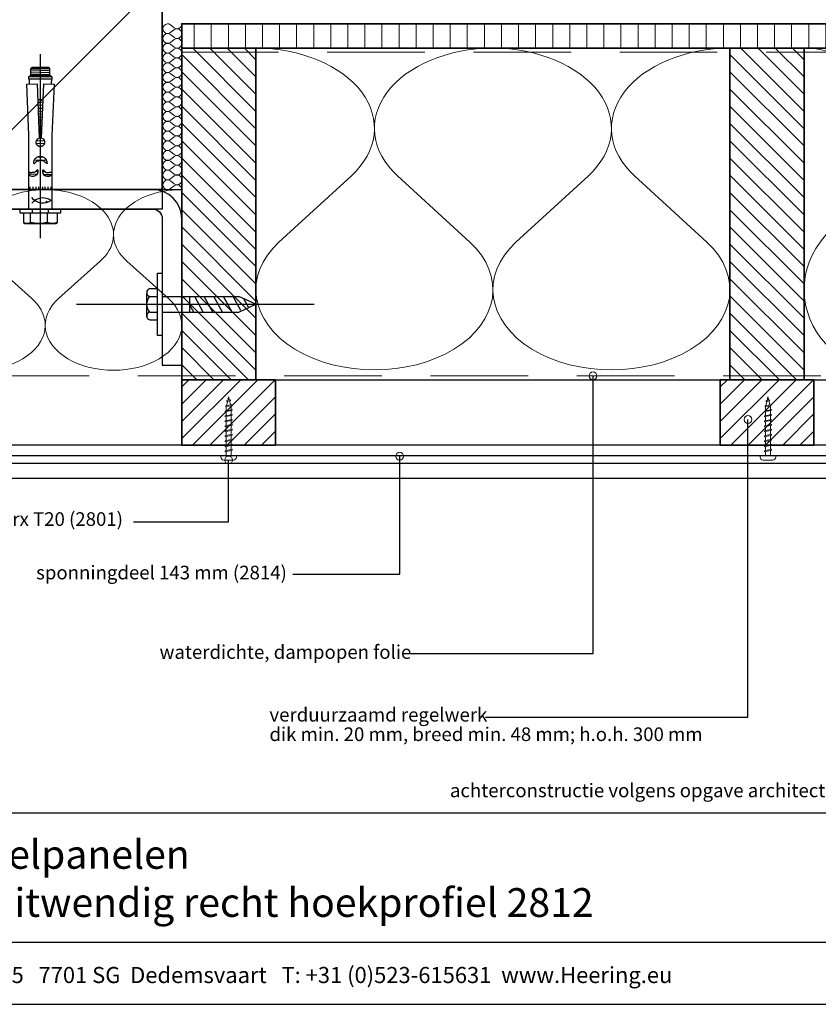
# Model space of a CAD drawing. Units: millimetres. Extents: x 19052 to 21308, y 3492 to 4327.
# Drawn here: x 20625 to 21035, y 3492 to 3997 of the extents above; entities that cross this region are included whole.
import ezdxf
from ezdxf.enums import TextEntityAlignment as Align

# ---------------------------------------------------------------- set-up
doc = ezdxf.new("R2010")
doc.units = ezdxf.units.MM
doc.header["$LTSCALE"] = 5
doc.header["$MEASUREMENT"] = 0
doc.linetypes.add('CENTER', pattern=[50.800000000000004, 31.75, -6.35, 6.35, -6.35])
doc.linetypes.add('DASHED', pattern=[0.75, 0.5, -0.25])
for name, color, linetype in [('A-MAATVOERING', 1, 'Continuous'), ('BALK', 7, 'Continuous'), ('STEUN', 7, 'Continuous')]:
    doc.layers.add(name, color=color, linetype=linetype)
for name, color, linetype, lineweight in [('Aanzichtlijnen', 7, 'Continuous', 25), ('Arcering overigen', 8, 'Continuous', 0), ('Attributes', 7, 'Continuous', 25), ('Doorsnede hout etc.', 7, 'Continuous', 35), ('Doorsnede wanden en vloeren', 7, 'Continuous', 35), ('Hulplijnen', 7, 'Continuous', 5), ('Tekst', 7, 'Continuous', 25)]:
    doc.layers.add(name, color=color, linetype=linetype, lineweight=lineweight)
doc.styles.add('Standaard', font='arial.ttf')

# ---------------------------------------------------------------- blocks, each defined once
blk = doc.blocks.new('A$C0F354E6E')
at = {"color": 252}
for p, q in [((13.69421365963353, 27.0731580075153), (3.305786340366467, 41.19597263937612)), ((20.30578634036647, 27.0731580075153), (30.69421365963353, 41.19597263937612))]:
    blk.add_line(p, q, dxfattribs=at)
for centre, start, end in [((17, 51.26913064689143), 323.6626297687955, 216.3373702312358), ((0, 17), 270, 36.33737023120456), ((34, 17), 143.6626297687955, 270)]:
    blk.add_arc(centre, 17, start, end, dxfattribs=at)
blk = doc.blocks.new('TRG-ISO')
at = {"yscale": 0.96618357487921}
blk.add_blockref('A$C0F354E6E', (0, 0), dxfattribs=at)
blk = doc.blocks.new('TRG-zkop')
at = {"color": 252}
for centre, radius, start, end in [((-7.813888668966683, 7.423331935948227), 2.576668061392564, 12.9325463153489, 167.0674536846511), ((-0.3279818746195815, 2.461667437659344), 7.584192674057006, 48.5909092636253, 131.2048233118078), ((7.18161987993517, 7.446010152911185), 2.553989844423924, 12.52769676493867, 167.4723032350613)]:
    blk.add_arc(centre, radius, start, end, dxfattribs=at)
at = {"layer": 'BALK', "color": 252}
blk.add_line((-8.32519753996894, 9.999999997337), (6.688437299839279, 9.999999997337), dxfattribs=at)
at = {"layer": 'STEUN', "color": 252}
for p, q in [((-10.32519753996894, 7.999999997337), (-10.32519753996894, 2.999999997337)), ((-5.302579797964427, 7.999999997337), (-5.302579797964427, 2.999999997337)), ((4.688437299839279, 7.999999997337), (4.688437299839279, 2.999999997337)), ((9.67480246003106, 7.999999997337), (9.67480246003106, 2.999999997337)), ((4.67480246003106, -2.663000486791134e-09), (-5.32519753996894, -2.663000486791134e-09))]:
    blk.add_line(p, q, dxfattribs=at)
blk.add_lwpolyline([(-20.32519753996894, 2.999999997337), (19.67480246003106, 2.999999997337), (19.67480246003106, -2.663000486791134e-09), (-20.32519753996894, -2.663000486791134e-09)], close=True, dxfattribs=at)
blk = doc.blocks.new('A$C3CD66ED6')
at = {"color": 252}
for p, q in [((14.99999926402506, 79.6489740607858), (24.99999926402143, 79.6489740607858)), ((14.99999926402506, 77.21964269246655), (19.4053714466163, 79.6489740607858)), ((14.99999926402143, 71.06721569548154), (24.99999926402143, 76.58169044953956)), ((14.99999926402324, 71.06721569546335), (24.99999926402143, 76.58169044953956)), ((14.99999926402143, 64.91478869848561), (24.99999926402143, 70.42926345256183)), ((14.99999926402143, 58.76236170149332), (24.99999926402143, 64.27683645555862)), ((14.99999926402143, 52.60993470449012), (24.99999926402143, 58.12440945855542)), ((15.93425953809765, 46.97270317700441), (24.99999926402143, 51.97198246155949)), ((18.17503165809012, 42.0559443085358), (23.47980774714142, 44.98124969044784))]:
    blk.add_line(p, q, dxfattribs=at)
at = {"layer": 'BALK', "color": 252}
for p, q in [((14.99999926402143, 48.32567102759185), (19.99999926402143, 37.32567102757366)), ((19.99999926402143, 37.32567102757366), (24.99999926402143, 48.32567102759185))]:
    blk.add_line(p, q, dxfattribs=at)
at = {"layer": 'STEUN', "color": 252, "linetype": 'CENTER'}
blk.add_line((19.99999926402143, 152.2588423155821), (19.99999926402143, -1.84937562153209e-07), dxfattribs=at)
at = {"layer": 'STEUN', "color": 252}
for p, q in [((14.9999992640287, 97.32567102794474), (14.99999926402143, 48.32567102759185)), ((24.99999926402143, 97.32567102794474), (24.99999926402143, 48.32567102759185))]:
    blk.add_line(p, q, dxfattribs=at)
at = {"layer": 'A-MAATVOERING', "rotation": 359.9999999774884}
blk.add_blockref('TRG-zkop', (20.32519680281894, 97.32567103243036), dxfattribs=at)
blk = doc.blocks.new('TRG-FSA12-10S')
at = {"color": 8, "linetype": 'ByBlock', "lineweight": -2}
for p, q in [((0, 14.63322016365601), (0, -79.74999085100717)), ((-8.690000000002328, 6.656587963938364), (-8, 7.054959649678494)), ((-8.690000000002328, 1.599999999998545), (-8.690000000002328, 6.656587963938364)), ((-8, 7.054959649678494), (8, 7.054959649678494)), ((-5.095000000001164, 6.656587963938364), (-5.095000000001164, 1.599999999998545)), ((3.594999999997526, 6.656587963938364), (3.594999999997526, 1.599999999998545)), ((8, 7.054959649678494), (8.68999999999869, 6.656587963938364)), ((8.68999999999869, 6.656587963938364), (8.68999999999869, 1.599999999998545)), ((-10.5, 0), (-10.5, 1.599999999998545)), ((-10.5, 1.599999999998545), (10.5, 1.599999999998545)), ((-10.5, 0), (-10.5, 1.599999999998545)), ((-10.5, 1.599999999998545), (10.5, 1.599999999998545)), ((-10.5, 0), (-10.5, 1.599999999998545)), ((-10.5, 1.599999999998545), (10.5, 1.599999999998545)), ((-10.5, 0), (-10.5, 1.599999999998545)), ((-10.5, 1.599999999998545), (10.5, 1.599999999998545)), ((-10.5, 0), (-10.5, 1.599999999998545)), ((-10.5, 1.599999999998545), (10.5, 1.599999999998545)), ((-10.5, 0), (-10.5, 1.599999999998545)), ((-10.5, 1.599999999998545), (10.5, 1.599999999998545)), ((-10.5, 0), (-10.5, 1.599999999998545)), ((-10.5, 1.599999999998545), (10.5, 1.599999999998545)), ((-10.5, 0), (-10.5, 1.599999999998545)), ((-10.5, 1.599999999998545), (10.5, 1.599999999998545)), ((-10.5, 0), (-10.5, 1.599999999998545)), ((-10.5, 1.599999999998545), (10.5, 1.599999999998545)), ((-10.5, 0), (-10.5, 1.599999999998545)), ((-10.5, 1.599999999998545), (10.5, 1.599999999998545)), ((-10.5, 0), (-10.5, 1.599999999998545)), ((-10.5, 1.599999999998545), (10.5, 1.599999999998545)), ((-10.5, 0), (-10.5, 1.599999999998545)), ((-10.5, 1.599999999998545), (10.5, 1.599999999998545)), ((-10.5, 0), (-10.5, 1.599999999998545)), ((-10.5, 1.599999999998545), (10.5, 1.599999999998545)), ((-10.5, 0), (-10.5, 1.599999999998545)), ((-10.5, 1.599999999998545), (10.5, 1.599999999998545)), ((-10.5, 0), (-10.5, 1.599999999998545)), ((-10.5, 1.599999999998545), (10.5, 1.599999999998545)), ((-10.5, 0), (-10.5, 1.599999999998545)), ((-10.5, 1.599999999998545), (10.5, 1.599999999998545)), ((-10.5, 0), (-10.5, 1.599999999998545)), ((-10.5, 1.599999999998545), (10.5, 1.599999999998545)), ((-10.5, 0), (-10.5, 1.599999999998545)), ((-10.5, 1.599999999998545), (10.5, 1.599999999998545)), ((-10.5, 0), (-10.5, 1.599999999998545)), ((-10.5, 1.599999999998545), (10.5, 1.599999999998545)), ((-10.5, 0), (-10.5, 1.599999999998545)), ((-10.5, 1.599999999998545), (10.5, 1.599999999998545)), ((-10.5, 0), (-10.5, 1.599999999998545)), ((-10.5, 1.599999999998545), (10.5, 1.599999999998545)), ((-10.5, 0), (-10.5, 1.599999999998545)), ((-10.5, 1.599999999998545), (10.5, 1.599999999998545)), ((-10.5, 0), (-10.5, 1.599999999998545)), ((-10.5, 1.599999999998545), (10.5, 1.599999999998545)), ((-10.5, 0), (-10.5, 1.599999999998545)), ((-10.5, 1.599999999998545), (10.5, 1.599999999998545)), ((-10.5, 0), (-10.5, 1.599999999998545)), ((-10.5, 1.599999999998545), (10.5, 1.599999999998545)), ((-10.5, 0), (-10.5, 1.599999999998545)), ((-10.5, 1.599999999998545), (10.5, 1.599999999998545)), ((-10.5, 0), (-10.5, 1.599999999998545)), ((-10.5, 1.599999999998545), (10.5, 1.599999999998545)), ((-10.5, 0), (-10.5, 1.599999999998545)), ((-10.5, 1.599999999998545), (10.5, 1.599999999998545)), ((-10.5, 0), (-10.5, 1.599999999998545)), ((-10.5, 1.599999999998545), (10.5, 1.599999999998545)), ((-10.5, 0), (-10.5, 1.599999999998545)), ((-10.5, 1.599999999998545), (10.5, 1.599999999998545)), ((-10.5, 0), (-10.5, 1.599999999998545)), ((-10.5, 1.599999999998545), (10.5, 1.599999999998545)), ((-10.5, 0), (-10.5, 1.599999999998545)), ((-10.5, 1.599999999998545), (10.5, 1.599999999998545)), ((-10.5, 0), (-10.5, 1.599999999998545)), ((-10.5, 1.599999999998545), (10.5, 1.599999999998545)), ((-10.5, 0), (-10.5, 1.599999999998545)), ((-10.5, 1.599999999998545), (10.5, 1.599999999998545)), ((-10.5, 0), (-10.5, 1.599999999998545)), ((-10.5, 1.599999999998545), (10.5, 1.599999999998545)), ((-10.5, 0), (-10.5, 1.599999999998545)), ((-10.5, 1.599999999998545), (10.5, 1.599999999998545)), ((-10.5, 0), (-10.5, 1.599999999998545)), ((-10.5, 1.599999999998545), (10.5, 1.599999999998545)), ((-10.5, 0), (-10.5, 1.599999999998545)), ((-10.5, 1.599999999998545), (10.5, 1.599999999998545)), ((-10.5, 0), (-10.5, 1.599999999998545)), ((-10.5, 1.599999999998545), (10.5, 1.599999999998545)), ((-10.5, 0), (-10.5, 1.599999999998545)), ((-10.5, 1.599999999998545), (10.5, 1.599999999998545)), ((-10.5, 0), (-10.5, 1.599999999998545)), ((-10.5, 1.599999999998545), (10.5, 1.599999999998545)), ((-10.5, 0), (-10.5, 1.599999999998545)), ((-10.5, 1.599999999998545), (10.5, 1.599999999998545)), ((-10.5, 0), (-10.5, 1.599999999998545)), ((-10.5, 1.599999999998545), (10.5, 1.599999999998545)), ((-10.5, 0), (-10.5, 1.599999999998545)), ((-10.5, 1.599999999998545), (10.5, 1.599999999998545)), ((-10.5, 0), (-10.5, 1.599999999998545)), ((-10.5, 1.599999999998545), (10.5, 1.599999999998545)), ((-10.5, 0), (-10.5, 1.599999999998545)), ((-10.5, 1.599999999998545), (10.5, 1.599999999998545)), ((-10.5, 0), (-10.5, 1.599999999998545)), ((-10.5, 1.599999999998545), (10.5, 1.599999999998545)), ((-10.5, 0), (-10.5, 1.599999999998545)), ((-10.5, 1.599999999998545), (10.5, 1.599999999998545)), ((-10.5, 0), (-10.5, 1.599999999998545)), ((-10.5, 1.599999999998545), (10.5, 1.599999999998545)), ((-10.5, 0), (-10.5, 1.599999999998545)), ((-10.5, 1.599999999998545), (10.5, 1.599999999998545)), ((-10.5, 0), (-10.5, 1.599999999998545)), ((-10.5, 1.599999999998545), (10.5, 1.599999999998545)), ((-10.5, 0), (-10.5, 1.599999999998545)), ((-10.5, 1.599999999998545), (10.5, 1.599999999998545)), ((-10.5, 0), (-10.5, 1.599999999998545)), ((-10.5, 1.599999999998545), (10.5, 1.599999999998545)), ((-10.5, 0), (-10.5, 1.599999999998545)), ((-10.5, 1.599999999998545), (10.5, 1.599999999998545)), ((-10.5, 0), (-10.5, 1.599999999998545)), ((-10.5, 1.599999999998545), (10.5, 1.599999999998545)), ((-10.5, 0), (-10.5, 1.599999999998545)), ((-10.5, 1.599999999998545), (10.5, 1.599999999998545)), ((-10.5, 0), (-10.5, 1.599999999998545)), ((-10.5, 1.599999999998545), (10.5, 1.599999999998545)), ((-10.5, 0), (-10.5, 1.599999999998545)), ((-10.5, 1.599999999998545), (10.5, 1.599999999998545)), ((-10.5, 0), (-10.5, 1.599999999998545)), ((-10.5, 1.599999999998545), (10.5, 1.599999999998545)), ((-10.5, 0), (-10.5, 1.599999999998545)), ((-10.5, 1.599999999998545), (10.5, 1.599999999998545)), ((-10.5, 0), (-10.5, 1.599999999998545)), ((-10.5, 1.599999999998545), (10.5, 1.599999999998545)), ((-10.5, 0), (-10.5, 1.599999999998545)), ((-10.5, 1.599999999998545), (10.5, 1.599999999998545)), ((-10.5, 0), (-10.5, 1.599999999998545)), ((10.5, 0), (-10.5, 0)), ((10.5, 0), (-10.5, 0)), ((10.5, 0), (-10.5, 0)), ((10.5, 0), (-10.5, 0)), ((10.5, 0), (-10.5, 0)), ((10.5, 0), (-10.5, 0)), ((10.5, 0), (-10.5, 0)), ((10.5, 0), (-10.5, 0)), ((10.5, 0), (-10.5, 0)), ((10.5, 0), (-10.5, 0)), ((10.5, 0), (-10.5, 0)), ((10.5, 0), (-10.5, 0)), ((10.5, 0), (-10.5, 0)), ((10.5, 0), (-10.5, 0)), ((10.5, 0), (-10.5, 0)), ((10.5, 0), (-10.5, 0)), ((10.5, 0), (-10.5, 0)), ((10.5, 0), (-10.5, 0)), ((10.5, 0), (-10.5, 0)), ((10.5, 0), (-10.5, 0)), ((10.5, 0), (-10.5, 0)), ((10.5, 0), (-10.5, 0)), ((10.5, 0), (-10.5, 0)), ((10.5, 0), (-10.5, 0)), ((10.5, 0), (-10.5, 0)), ((10.5, 0), (-10.5, 0)), ((10.5, 0), (-10.5, 0)), ((10.5, 0), (-10.5, 0)), ((10.5, 0), (-10.5, 0)), ((10.5, 0), (-10.5, 0)), ((10.5, 0), (-10.5, 0)), ((10.5, 0), (-10.5, 0)), ((10.5, 0), (-10.5, 0)), ((10.5, 0), (-10.5, 0)), ((10.5, 0), (-10.5, 0)), ((10.5, 0), (-10.5, 0)), ((10.5, 0), (-10.5, 0)), ((10.5, 0), (-10.5, 0)), ((10.5, 0), (-10.5, 0)), ((10.5, 0), (-10.5, 0)), ((10.5, 0), (-10.5, 0)), ((10.5, 0), (-10.5, 0)), ((10.5, 0), (-10.5, 0)), ((10.5, 0), (-10.5, 0)), ((10.5, 0), (-10.5, 0)), ((10.5, 0), (-10.5, 0)), ((10.5, 0), (-10.5, 0)), ((10.5, 0), (-10.5, 0)), ((10.5, 0), (-10.5, 0)), ((10.5, 0), (-10.5, 0)), ((10.5, 0), (-10.5, 0)), ((10.5, 0), (-10.5, 0)), ((10.5, 0), (-10.5, 0)), ((10.5, 0), (-10.5, 0)), ((10.5, 0), (-10.5, 0)), ((10.5, 0), (-10.5, 0)), ((10.5, 0), (-10.5, 0)), ((10.5, 0), (-10.5, 0)), ((10.5, 0), (-10.5, 0)), ((10.5, 0), (-10.5, 0)), ((10.5, 0), (-10.5, 0)), ((10.5, 0), (-10.5, 0)), ((10.5, 0), (-10.5, 0)), ((-4.200000000000728, 0), (-4.200000000000728, 1.599994754498766)), ((4.200000000000728, 1.599999999998545), (4.200000000000728, 0)), ((10.5, 1.599999999998545), (10.5, 0)), ((10.5, 1.599999999998545), (10.5, 0)), ((10.5, 1.599999999998545), (10.5, 0)), ((10.5, 1.599999999998545), (10.5, 0)), ((10.5, 1.599999999998545), (10.5, 0)), ((10.5, 1.599999999998545), (10.5, 0)), ((10.5, 1.599999999998545), (10.5, 0)), ((10.5, 1.599999999998545), (10.5, 0)), ((10.5, 1.599999999998545), (10.5, 0)), ((10.5, 1.599999999998545), (10.5, 0)), ((10.5, 1.599999999998545), (10.5, 0)), ((10.5, 1.599999999998545), (10.5, 0)), ((10.5, 1.599999999998545), (10.5, 0)), ((10.5, 1.599999999998545), (10.5, 0)), ((10.5, 1.599999999998545), (10.5, 0)), ((10.5, 1.599999999998545), (10.5, 0)), ((10.5, 1.599999999998545), (10.5, 0)), ((10.5, 1.599999999998545), (10.5, 0)), ((10.5, 1.599999999998545), (10.5, 0)), ((10.5, 1.599999999998545), (10.5, 0)), ((10.5, 1.599999999998545), (10.5, 0)), ((10.5, 1.599999999998545), (10.5, 0)), ((10.5, 1.599999999998545), (10.5, 0)), ((10.5, 1.599999999998545), (10.5, 0)), ((10.5, 1.599999999998545), (10.5, 0)), ((10.5, 1.599999999998545), (10.5, 0)), ((10.5, 1.599999999998545), (10.5, 0)), ((10.5, 1.599999999998545), (10.5, 0)), ((10.5, 1.599999999998545), (10.5, 0)), ((10.5, 1.599999999998545), (10.5, 0)), ((10.5, 1.599999999998545), (10.5, 0)), ((10.5, 1.599999999998545), (10.5, 0)), ((10.5, 1.599999999998545), (10.5, 0)), ((10.5, 1.599999999998545), (10.5, 0)), ((10.5, 1.599999999998545), (10.5, 0)), ((10.5, 1.599999999998545), (10.5, 0)), ((10.5, 1.599999999998545), (10.5, 0)), ((10.5, 1.599999999998545), (10.5, 0)), ((10.5, 1.599999999998545), (10.5, 0)), ((10.5, 1.599999999998545), (10.5, 0)), ((10.5, 1.599999999998545), (10.5, 0)), ((10.5, 1.599999999998545), (10.5, 0)), ((10.5, 1.599999999998545), (10.5, 0)), ((10.5, 1.599999999998545), (10.5, 0)), ((10.5, 1.599999999998545), (10.5, 0)), ((10.5, 1.599999999998545), (10.5, 0)), ((10.5, 1.599999999998545), (10.5, 0)), ((10.5, 1.599999999998545), (10.5, 0)), ((10.5, 1.599999999998545), (10.5, 0)), ((10.5, 1.599999999998545), (10.5, 0)), ((10.5, 1.599999999998545), (10.5, 0)), ((10.5, 1.599999999998545), (10.5, 0)), ((10.5, 1.599999999998545), (10.5, 0)), ((10.5, 1.599999999998545), (10.5, 0)), ((10.5, 1.599999999998545), (10.5, 0)), ((10.5, 1.599999999998545), (10.5, 0)), ((10.5, 1.599999999998545), (10.5, 0)), ((10.5, 1.599999999998545), (10.5, 0)), ((10.5, 1.599999999998545), (10.5, 0)), ((10.5, 1.599999999998545), (10.5, 0)), ((10.5, 1.599999999998545), (10.5, 0)), ((10.5, 1.599999999998545), (10.5, 0)), ((10.5, 1.599999999998545), (10.5, 0)), ((5.899999999997817, -0.2717667090582836), (-5.900000000001455, -0.2717667090582836)), ((-5.900000000001455, -0.2717667090582836), (-5.900000000001455, -38.12995029581907)), ((5.899999999997817, -38.06797425272453), (5.899999999997817, -0.2717667090582836)), ((-5.336476105476322, -11.74963434196252), (-5.336476105476322, -10.66743487717395)), ((-3.894416310376982, -11.74963434196252), (-3.894416310376982, -10.66743487717395)), ((-2.349351249304164, -11.74963434196252), (-2.349351249304164, -10.66743487717395)), ((-1.010295327323547, -11.74963434196252), (-1.010295327323547, -10.66743487717395)), ((1.010295327323547, -11.74963434196252), (1.010295327323547, -10.66743487717395)), ((2.349351249304164, -11.74963434196252), (2.349351249304164, -10.66743487717395)), ((3.894416310373344, -11.74963434196252), (3.894416310373344, -10.66743487717395)), ((5.336476105476322, -11.74963434196252), (5.336476105476322, -10.66743487717395)), ((-1.768645843567356, -18.06131569545869), (-5.900000000001455, -18.22251193027478)), ((-1.269569860018237, -19.47337748655809), (-2.430786749799154, -19.51868558248862)), ((2.662193255313468, -19.31996884948603), (1.176521663332096, -19.3779364450329)), ((5.707480543311249, -17.7696139001273), (1.704105263670499, -17.92581668429739)), ((3.196612223564443, -25.12576109884139), (-3.095070987445069, -25.37124856031187)), ((1.83536136814655, -26.81757963076416), (-1.606137234975904, -26.9518592388431)), ((2.040331002688617, -33.69214709705557), (-2.097329091320717, -33.85358937551064)), ((2.093827306307503, -35.16416935936832), (-2.035967311006971, -35.32530474444502)), ((-5.900000000001455, -38.12995029581907), (-6.997989999999845, -64.38781799999924)), ((-1.701219000002311, -64.5727850000003), (-0.6398602385597769, -36.60362919681756)), ((0.7594700009904045, -39.75561154488059), (-0.761722317616659, -39.81496508004784)), ((0.7046069550851826, -38.30984868450287), (-0.7066965675148822, -38.3649146036696)), ((0.6452954910782864, -36.74686014750841), (-0.6472092069016071, -36.79729080121251)), ((0.6398602385597769, -36.60362919681938), (1.701218999998673, -64.5727850000003)), ((6.997989999999845, -64.38781799999924), (5.899999999997817, -38.06797425272453)), ((0.9350553839285567, -44.38267555987477), (-0.9378284240447101, -44.45575131340956)), ((0.8757439199180226, -42.81968702287668), (-0.878341063431435, -42.88812751094883)), ((0.8179151616423042, -41.29577106825127), (-0.8203408057233901, -41.35969216617741)), ((1.162914682081464, -50.38727310292597), (-1.166363471453224, -50.47815634700964)), ((1.103603218074568, -48.82428456592788), (-1.106876110836311, -48.91053254454891)), ((1.045774459795211, -47.30036861130066), (-1.048875853128266, -47.38209719977931)), ((0.9899184298337786, -45.82843842025432), (-0.9928541741464869, -45.90580178978598)), ((1.336076130755828, -54.95046107787311), (-1.340038455113245, -55.05487710681882)), ((1.278247372483747, -53.42654512324407), (-1.2820381974052, -53.52644176204376)), ((1.217777727983048, -51.83303596330734), (-1.221389221551362, -51.92820682338424)), ((1.318445248060016, -56.36354218107772), (-1.318445248067292, -56.36354218107772)), ((-6.997989999999845, -64.38781799999924), (-1.701219000002311, -64.5727850000003)), ((1.701218999998673, -64.5727850000003), (6.997989999999845, -64.38781799999924)), ((5.899999999997817, -66.9000019999985), (-5.900000000001455, -66.9000019999985)), ((-5.900000000001455, -66.9000019999985), (-5.900000000001455, -68.20000099999743)), ((-5.900000000001455, -68.20000099999743), (5.899999999997817, -68.20000099999743)), ((-4.900000000001455, -68.70000099999743), (-5.900000000001455, -68.20000099999743)), ((-4.900000000001455, -68.70000099999743), (4.899999999997817, -68.70000099999743)), ((-4.900000000001455, -68.70000099999743), (-4.900000000001455, -72.4450403503215)), ((4.900000000001455, -69.07540285405776), (-4.900000000001455, -69.45777702035048)), ((4.900000000001455, -70.09285105668096), (-4.900000000001455, -70.4752252229755)), ((4.799999999995634, -68.70000099999743), (-4.80000000000291, -68.70000099999743)), ((5.899999999997817, -68.20000099999743), (4.899999999997817, -68.70000099999743)), ((4.899999999997817, -68.70000099999743), (4.899999999997817, -72.4450403503215)), ((5.899999999997817, -68.20000099999743), (5.899999999997817, -66.9000019999985)), ((4.900000000001455, -71.13638621546852), (-4.900000000001455, -71.51876038176306)), ((-4.900000000001455, -72.4450403503215), (4.899999999997817, -72.4450403503215)), ((-4.400000000001455, -72.9450403503215), (-4.900000000001455, -72.4450403503215)), ((4.399999999997817, -72.9450403503215), (-4.400000000001455, -72.9450403503215)), ((4.900000000001455, -72.10165521160161), (-3.900736702678842, -72.4450403503215)), ((4.899999999997817, -72.4450403503215), (4.399999999997817, -72.9450403503215))]:
    blk.add_line(p, q, dxfattribs=at)
blk.add_circle((3.097080286690471, -4.044892651203554), 0.25, dxfattribs=at)
for centre, radius, start, end in [((-6.892500000001746, 2.800507875963376), 4.254451773716589, 65.00756343459628, 114.9924365654037), ((-0.750000000003638, -16.83946568407373), 23.89442533375447, 79.52295509585589, 100.4770449041441), ((6.142500000001746, -1.289579492988196), 8.344539142667086, 72.22441955427855, 107.7755804457214), ((1.308790883296751, -10.52853976982806), 7.200000000000253, 53.44488654031032, 142.49433424837), ((1.308790883293113, 1.038754467423132), 7.199999999997981, 217.5056657517127, 306.5551134596897), ((-3.88035311852218, -19.60189987424383), 2.613944763575398, 345.2793267149811, 140.5918509871322), ((3.770197742866003, -19.49836923676776), 2.596470616600127, 34.88835022686963, 197.1989574033196), ((3.637978807091713e-12, -23.94728706751084), 3.406923942550216, 176.1576027185356, 3.842397281464363), ((0, -34.50328011792772), 2.195651925531048, 286.9430799807588, 253.0569200192412), ((-35.38869609374888, -63.39520369775164), 29.7000009999999, 353.2154187488253, 357.9977077888439), ((35.38869609374888, -63.39520369774982), 29.700001, 182.0022922111562, 186.7845812511746)]:
    blk.add_arc(centre, radius, start, end, dxfattribs=at)
for points, knots in [([(-5.900000000005093, -19.56773487750797), (-5.893228167147754, -19.5526303149727), (-5.815294646945404, -19.36820011846612), (-5.832230426731257, -19.19092671265207), (-5.182664840416692, -19.01706011340684), (-4.625776421667979, -18.98793958218266), (-4.411547271760355, -18.97998970821027)], [0.9260391890218976, 0.9260391890218976, 0.9260391890218976, 0.9260391890218976, 0.9917265330738443, 1.756778157073444, 2.710250154261173, 3.30639178502112, 3.30639178502112, 3.30639178502112, 3.30639178502112]), ([(-1.352208138938295, -20.26612136533913), (-1.390707335845946, -20.31911407534426), (-1.48414942206, -20.44773362523119), (-1.871542769556982, -20.22859241748483), (-2.126517008375231, -19.74949615161859), (-2.808293500529544, -19.19092671265207), (-3.640429703107657, -19.01706011340684), (-4.197318121852732, -18.98793958218266), (-4.411547271760355, -18.97998970821027)], [0, 0, 0, 0, 0.1624780783300954, 0.3943534365140562, 0.9917265330738443, 1.756778157073444, 2.710250154261173, 3.30639178502112, 3.30639178502112, 3.30639178502112, 3.30639178502112]), ([(1.289831573936681, -20.26612136533913), (1.328330770844332, -20.31911407534426), (1.421772857062024, -20.44773362523119), (1.809166204562644, -20.22859241748483), (2.064140443377255, -19.74949615161859), (2.745916935531568, -19.19092671265207), (3.578053138109681, -19.01706011340684), (4.134941556854756, -18.98793958218266), (4.349170706766017, -18.97998970821027)], [0, 0, 0, 0, 0.1624780783300954, 0.3943534365140562, 0.9917265330738443, 1.756778157073444, 2.710250154261173, 3.30639178502112, 3.30639178502112, 3.30639178502112, 3.30639178502112]), ([(5.899999999997817, -19.68736475925107), (5.864537885838217, -19.62849495041701), (5.751379224017001, -19.38430794399392), (5.769853861733282, -19.19092671265207), (5.120288275422354, -19.01706011340684), (4.563399856677279, -18.98793958218266), (4.349170706766017, -18.97998970821027)], [0.7639180925058235, 0.7639180925058235, 0.7639180925058235, 0.7639180925058235, 0.9917265330738443, 1.756778157073444, 2.710250154261173, 3.30639178502112, 3.30639178502112, 3.30639178502112, 3.30639178502112]), ([(-3.399265703141282, -23.71898150522247), (-3.356488817687932, -23.66010071632445), (-3.252664277450094, -23.51719010533452), (-2.822227224671224, -23.76068033616502), (-2.538922514875594, -24.29300952046287), (-1.781393079148984, -24.91364223042729), (-0.8567972985074448, -25.10682734070178), (-0.2380323887882696, -25.13918348650805), (0, -25.1480166798101)], [0, 0, 0, 0, 0.1624780783300954, 0.3943534365140562, 0.9917265330738443, 1.756778157073444, 2.710250154261173, 3.30639178502112, 3.30639178502112, 3.30639178502112, 3.30639178502112]), ([(3.399265703134006, -23.71898150522247), (3.356488817684294, -23.66010071632445), (3.252664277446456, -23.51719010533452), (2.822227224667586, -23.76068033616502), (2.538922514871956, -24.29300952046287), (1.781393079145346, -24.91364223042729), (0.8567972985074448, -25.10682734070178), (0.2380323887882696, -25.13918348650805), (0, -25.1480166798101)], [0, 0, 0, 0, 0.1624780783300954, 0.3943534365140562, 0.9917265330738443, 1.756778157073444, 2.710250154261173, 3.30639178502112, 3.30639178502112, 3.30639178502112, 3.30639178502112])]:
    blk.add_open_spline(points, degree=3, knots=knots, dxfattribs=at)
blk = doc.blocks.new('Kader Keralit Landscape')
for p, q in [((0, 24.55133687386024), (277, 24.55133687386024)), ((0, 7.945785975696708), (229.4238296289368, 7.945785975696708))]:
    blk.add_line(p, q)
blk.add_lwpolyline([(277, 190), (0, 190), (0, 0), (277, 0)], close=True)
at = {"layer": 'Tekst', "style": 'Standaard'}
blk.add_text('Heering Kunststof Profielen BV   Archimedesstraat 5   7701 SG  Dedemsvaart   T: +31 (0)523-615631  www.Heering.eu', height=2.061818181818408, dxfattribs=at).set_placement((114.7119148144666, 3.487856867835944), align=Align.MIDDLE)
for tag, p in [('BETREFT1', (25.31714674242539, 17.37006292847127)), ('BETREFT2', (25.31714674242539, 11.20668195363851))]:
    blk.add_attdef(tag, p, '', height=3.681818181818585, dxfattribs=at)
blk = doc.blocks.new('2801')
at = {"layer": 'Hulplijnen', "linetype": 'Continuous'}
for p, q in [((0, 1.305197566717652), (1.927557456503564, 1.305197566717652)), ((1.82000000017797, 1.750000000015461), (2.666333268523886, -1.750000000015461)), ((1.82000000017797, 1.750000000015461), (2.320000000279833, 1.750000000015461)), ((2.320000000279833, 1.750000000015461), (3.166333268625749, -1.750000000015461)), ((2.427557456605427, 1.305197566717652), (4.487557456406648, 1.305197566717652)), ((4.380000000081054, 1.750000000015461), (5.22633326842697, -1.750000000015461)), ((4.380000000081054, 1.750000000015461), (4.880000000182918, 1.750000000015461)), ((4.880000000182918, 1.750000000015461), (5.726333268528833, -1.750000000015461)), ((4.987557456508512, 1.305197566717652), (7.047557456309733, 1.305197566717652)), ((6.939999999984138, 1.750000000015461), (7.786333268330054, -1.750000000015461)), ((6.939999999984138, 1.750000000015461), (7.440000000086002, 1.750000000015461)), ((7.440000000086002, 1.750000000015461), (8.286333268431918, -1.750000000015461)), ((7.547557456411596, 1.305197566717652), (9.607557456212817, 1.305197566717652)), ((9.499999999887223, 1.750000000015461), (10.34633326823314, -1.750000000015461)), ((9.499999999887223, 1.750000000015461), (9.999999999989086, 1.750000000015461)), ((9.999999999989086, 1.750000000015461), (10.846333268335, -1.750000000015461)), ((10.10755745631468, 1.305197566717652), (12.1675574561159, 1.305197566717652)), ((12.05999999979031, 1.750000000015461), (12.90633326813622, -1.750000000015461)), ((12.05999999979031, 1.750000000015461), (12.55999999989217, 1.750000000015461)), ((12.55999999989217, 1.750000000015461), (13.40633326823809, -1.750000000015461)), ((12.66755745621776, 1.305197566717652), (14.72755745601899, 1.305197566717652)), ((14.61999999969339, 1.750000000015461), (15.46633326803931, -1.750000000015461)), ((14.61999999969339, 1.750000000015461), (15.11999999979525, 1.750000000015461)), ((15.11999999979525, 1.750000000015461), (15.96633326814117, -1.750000000015461)), ((15.22755745612085, 1.305197566717652), (17.28755745592207, 1.305197566717652)), ((17.17999999959648, 1.750000000015461), (18.02633326794239, -1.750000000015461)), ((17.17999999959648, 1.750000000015461), (17.67999999969834, 1.750000000015461)), ((17.67999999969834, 1.750000000015461), (18.52633326804425, -1.750000000015461)), ((17.78755745602393, 1.305197566717652), (19.84755745582515, 1.305197566717652)), ((19.73999999949956, 1.750000000015461), (20.58633326784548, -1.750000000015461)), ((19.73999999949956, 1.750000000015461), (20.23999999960142, 1.750000000015461)), ((20.23999999960142, 1.750000000015461), (21.08633326794734, -1.750000000015461)), ((20.34755745592702, 1.305197566717652), (22.40755745572824, 1.305197566717652)), ((22.29999999940264, 1.750000000015461), (23.14633326774856, -1.750000000015461)), ((22.29999999940264, 1.750000000015461), (22.79999999950451, 1.750000000015461)), ((22.79999999950451, 1.750000000015461), (23.64633326785042, -1.750000000015461)), ((22.9075574558301, 1.305197566717652), (24.77191424886405, 1.305197566717652)), ((24.98012683702473, 1.253217056761969), (24.77191424886405, 1.305197566717652)), ((24.91883322821377, 1.506695962609228), (25.66270003172758, -1.569555331881929)), ((24.91883322821377, 1.506695962609228), (25.41883322831563, 1.506695962609228)), ((25.41883322831563, 1.506695962609228), (26.16270003182944, -1.569555331881929)), ((27.70459774752089, 0.573049788615208), (25.51225006185996, 1.120371887170222)), ((27.61212829248325, 0.9554559928110393), (28.05504951356852, -0.8762388392287903)), ((27.61212829248325, 0.9554559928110393), (28.11212829258511, 0.9554559928110393)), ((28.11212829258511, 0.9554559928110393), (28.55504951367038, -0.8762388392287903)), ((29.9999999999709, 0), (28.23672097235249, 0.4402046190234614)), ((29.9999999999709, 0), (28.43749213720002, -0.3900818688807703)), ((0, -1.305197566716743), (2.558775812198292, -1.305197566716743)), ((2.666333268523886, -1.750000000015461), (3.166333268625749, -1.750000000015461)), ((3.058775812300155, -1.305197566716743), (5.118775812101376, -1.305197566716743)), ((5.22633326842697, -1.750000000015461), (5.726333268528833, -1.750000000015461)), ((5.618775812203239, -1.305197566716743), (7.67877581200446, -1.305197566716743)), ((7.786333268330054, -1.750000000015461), (8.286333268431918, -1.750000000015461)), ((8.178775812106323, -1.305197566716743), (10.23877581190754, -1.305197566716743)), ((10.34633326823314, -1.750000000015461), (10.846333268335, -1.750000000015461)), ((10.73877581200941, -1.305197566716743), (12.79877581181063, -1.305197566716743)), ((12.90633326813622, -1.750000000015461), (13.40633326823809, -1.750000000015461)), ((13.29877581191249, -1.305197566716743), (15.35877581171371, -1.305197566716743)), ((15.46633326803931, -1.750000000015461), (15.96633326814117, -1.750000000015461)), ((15.85877581181558, -1.305197566716743), (17.9187758116168, -1.305197566716743)), ((18.02633326794239, -1.750000000015461), (18.52633326804425, -1.750000000015461)), ((18.41877581171866, -1.305197566716743), (20.47877581151988, -1.305197566716743)), ((20.58633326784548, -1.750000000015461), (21.08633326794734, -1.750000000015461)), ((20.97877581162174, -1.305197566716743), (23.03877581142297, -1.305197566716743)), ((23.14633326774856, -1.750000000015461), (23.64633326785042, -1.750000000015461)), ((23.53877581152483, -1.305197566716743), (24.77191424886405, -1.305197566716743)), ((25.55170159435511, -1.11052276711689), (24.77191424886405, -1.305197566716743)), ((25.66270003172758, -1.569555331881929), (26.16270003182944, -1.569555331881929)), ((27.96595773467925, -0.5078009699236645), (26.02323599687588, -0.9928036660739963)), ((28.05504951356852, -0.8762388392287903), (28.55504951367038, -0.8762388392287903))]:
    blk.add_line(p, q, dxfattribs=at)
at = {"layer": 'Hulplijnen'}
blk.add_lwpolyline([(-0.833333333277551, -3.999999999990905), (0, -3.999999999990905), (0, 3.999999999990905), (-0.833333333277551, 3.999999999991815, 0.414213562373095), (-2.333333333277551, 2.499999999991815), (-2.333333333277551, -2.499999999990905, 0.414213562373095)], format="xyb", close=True, dxfattribs=at)
at = {"layer": 'Attributes', "style": 'Standaard', "flags": 1}
for tag, p in [('BESTELNUMMER', (0.2107543332240311, 0.3444855006300713)), ('OMSCHRIJVING', (0.2107543332240311, -0.6555144993699287))]:
    blk.add_attdef(tag, p, '', height=0.16, dxfattribs=at)

msp = doc.modelspace()

# ---------------------------------------------------------------- hatches: boundary and pattern name
at = {"layer": 'Arcering overigen'}
h = msp.add_hatch(dxfattribs=at)
h.set_pattern_fill('ANSI31', color=256, scale=650, style=0)
h.set_pattern_definition([(45, (594.0000019895488, 8.970050657808315e-07), (-57.45242597140698, 57.45242597140699), [])])
edge = h.paths.add_edge_path()
edge.add_line((20578.53908266252, 4252.349228137628), (20578.53908266252, 3910.049374387438))
edge.add_line((20578.53908266252, 3910.049374387437), (20698.53908266252, 3910.049374387437))
edge.add_line((20698.53908266252, 3910.049374387437), (20698.53908266252, 4252.349228137628))
h = msp.add_hatch(dxfattribs=at)
h.set_pattern_fill('ANSI31', color=256, scale=70, angle=404.9999999999999, style=0)
h.set_pattern_definition([(90, (25107.39871985692, -14031.38805310126), (-8.75, 3.200318233727343e-15), [])])
edge = h.paths.add_edge_path()
edge.add_line((21283.06007632087, 3982.549374387437), (20708.53908266251, 3982.549374387437))
edge.add_line((20708.53908266252, 3982.549374387437), (20708.53908266252, 3995.049562629375))
edge.add_line((20708.53908266252, 3995.049562629375), (21283.06007632087, 3995.049562629375))
h = msp.add_hatch(dxfattribs=at)
h.set_pattern_fill('ANSI31', color=256, scale=50, angle=90, style=0)
h.set_pattern_definition([(135, (25107.39871985692, -14031.38805310126), (-4.419417382415922, -4.419417382415921), [])])
h.paths.add_polyline_path([(20746.53908266252, 3812.549374387437), (20746.53908266252, 3982.549374387437), (20708.53908266252, 3982.549374387437), (20708.53908266252, 3812.549374387437)])
h = msp.add_hatch(dxfattribs=at)
h.set_pattern_fill('ANSI31', color=256, scale=50, angle=90, style=0)
h.set_pattern_definition([(135, (25388.39871985692, -14031.38805310126), (-4.419417382415922, -4.419417382415921), [])])
h.paths.add_polyline_path([(21027.53908266252, 3812.549374387437), (21027.53908266252, 3982.549374387437), (20989.53908266252, 3982.549374387437), (20989.53908266252, 3812.549374387437)])
h = msp.add_hatch(dxfattribs=at)
h.set_pattern_fill('ANSI31', color=256, scale=50, style=0)
h.set_pattern_definition([(45, (318.0000019895488, 8.970050657808315e-07), (-4.419417382415921, 4.419417382415922), [])])
h.paths.add_polyline_path([(20708.53908266252, 3779.045629121652), (20756.53908266252, 3779.045629121652), (20756.53908266252, 3812.549374387437), (20708.53908266252, 3812.549374387437)])
h = msp.add_hatch(dxfattribs=at)
h.set_pattern_fill('ANSI31', color=256, scale=50, style=0)
h.set_pattern_definition([(45, (594.0000019895488, 8.970050657808315e-07), (-4.419417382415921, 4.419417382415922), [])])
h.paths.add_polyline_path([(20984.53908266252, 3779.045629121652), (21032.53908266252, 3779.045629121652), (21032.53908266252, 3812.549374387437), (20984.53908266252, 3812.549374387437)])
at = {"layer": 'Hulplijnen'}
h = msp.add_hatch(color=256, dxfattribs=at)
edge = h.paths.add_edge_path()
edge.add_arc((20919.33329184329, 3814.549575516507), 2, -1.272221872585407e-14, 360)
h = msp.add_hatch(color=256, dxfattribs=at)
edge = h.paths.add_edge_path()
edge.add_arc((20998.76950281141, 3792.178477841814), 2, -1.272221872585407e-14, 360)
h = msp.add_hatch(color=256, dxfattribs=at)
edge = h.paths.add_edge_path()
edge.add_arc((20732.53908266252, 3771.409129154021), 2, -1.272221872585407e-14, 360)
h = msp.add_hatch(color=256, dxfattribs=at)
edge = h.paths.add_edge_path()
edge.add_arc((20820.22322516147, 3773.374032027273), 2, -1.272221872585407e-14, 360)

# ---------------------------------------------------------------- linework, layer by layer
at = {"ltscale": 50}
msp.add_line((20693.53908266252, 3910.049374387437), (20708.53908266252, 3910.049374387437), dxfattribs=at)
for points in [[(20698.53908266252, 3910.049374387437), (20698.53908266252, 3900.049374387437), (20583.53908266252, 3900.049374387437, 0.414213562373095), (20578.53908266252, 3895.049374387437), (20578.53908266252, 3820.049374387437), (20568.53908266252, 3820.049374387437), (20568.53908266252, 3895.049374387437, -0.414213562373095), (20583.53908266252, 3910.049374387437)], [(20578.53908266252, 3910.049374387437), (20578.53908266252, 3900.049374387437), (20693.53908266252, 3900.049374387437, -0.414213562373095), (20698.53908266252, 3895.049374387437), (20698.53908266252, 3820.049374387437), (20708.53908266252, 3820.049374387437), (20708.53908266252, 3895.049374387437, 0.414213562373095), (20693.53908266252, 3910.049374387437)]]:
    msp.add_lwpolyline(points, format="xyb", close=True)
at = {"layer": 'Aanzichtlijnen'}
for p, q in [((20362.95286562473, 3773.742462487296), (21283.06007632087, 3773.742462487296)), ((20362.95286562473, 3769.740199254616), (21283.06007632087, 3769.740199254616))]:
    msp.add_line(p, q, dxfattribs=at)
for points in [[(21283.06007632087, 3982.549374387437), (20746.53908266252, 3982.549374387437), (20746.53908266252, 3812.549374387437), (21283.06007632087, 3812.549374387437)], [(21283.06007632087, 3779.045629121652), (20362.95286562473, 3779.045629121652), (20362.95286562473, 3762.045629121652), (21283.06007632087, 3762.045629121652)]]:
    msp.add_lwpolyline(points, dxfattribs=at)
at = {"layer": 'Arcering overigen', "linetype": 'DASHED', "ltscale": 20}
msp.add_line((21283.06007632087, 3980.549562629375), (20708.53908266252, 3980.549562629375), dxfattribs=at)
msp.add_lwpolyline([(20386.03889442058, 3814.549258128217), (21283.06007632087, 3814.549791987226)], dxfattribs=at)
at = {"layer": 'Doorsnede hout etc.'}
msp.add_lwpolyline([(21283.06007632087, 3982.549374387437), (20708.53908266252, 3982.549374387437), (20708.53908266252, 3995.049562629375), (21283.06007632087, 3995.049562629375)], dxfattribs=at)
for points in [[(20746.53908266252, 3812.549374387437), (20746.53908266252, 3982.549374387437), (20708.53908266252, 3982.549374387437), (20708.53908266252, 3812.549374387437)], [(21027.53908266252, 3812.549374387437), (21027.53908266252, 3982.549374387437), (20989.53908266252, 3982.549374387437), (20989.53908266252, 3812.549374387437)], [(20708.53908266252, 3779.045629121652), (20756.53908266252, 3779.045629121652), (20756.53908266252, 3812.549374387437), (20708.53908266252, 3812.549374387437)], [(20984.53908266252, 3779.045629121652), (21032.53908266252, 3779.045629121652), (21032.53908266252, 3812.549374387437), (20984.53908266252, 3812.549374387437)]]:
    msp.add_lwpolyline(points, close=True, dxfattribs=at)
at = {"layer": 'Doorsnede wanden en vloeren'}
msp.add_lwpolyline([(20578.53908266252, 4252.349228137628), (20578.53908266252, 3910.049374387437), (20698.53908266252, 3910.049374387437), (20698.53908266252, 4252.349228137628)], dxfattribs=at)
at = {"layer": 'Hulplijnen'}
for centre in [(20919.33329184329, 3814.549575516507), (20998.76950281141, 3792.178477841814), (20732.53908266252, 3771.409129154021), (20820.22322516147, 3773.374032027273)]:
    msp.add_circle(centre, 2, dxfattribs=at)
at = {"layer": 'Tekst'}
for points in [[(20823.12331085145, 3672.152029162323), (20919.33334059896, 3672.152029162323), (20919.33329184329, 3814.549575516507)], [(20864.17292284432, 3639.552506880339), (20998.76950281141, 3639.552506880339), (20998.76950281141, 3792.178477841814)], [(20683.81902845682, 3739.792914181909), (20732.53908266252, 3739.792914181909), (20732.53908266252, 3771.409129154021)], [(20765.36598788581, 3712.898615982547), (20820.22322516147, 3712.898615982547), (20820.22322516147, 3773.374032027273)]]:
    msp.add_lwpolyline(points, dxfattribs=at)

# ---------------------------------------------------------------- block references
at = {"xscale": 4, "yscale": 4, "zscale": 4}
msp.add_blockref('Kader Keralit Landscape', (20199.96018009144, 3492.349227933704), dxfattribs=at).add_auto_attribs({'BETREFT1': 'Horizontale plaatsing 143 mm gevelpanelen', 'BETREFT2': 'Uitwendige hoekaansluiting met uitwendig recht hoekprofiel 2812'})
at = {"xscale": -1, "rotation": 180}
msp.add_blockref('TRG-FSA12-10S', (20636.03908266252, 3899.77760767839), dxfattribs=at)
at = {"xscale": 0.7999999999883585, "yscale": 0.7999999999883585, "zscale": 0.7999999999883585, "rotation": 90}
msp.add_blockref('A$C3CD66ED6', (20776.39961948644, 3835.281474068366), dxfattribs=at)
at = {"layer": 'Arcering overigen'}
for p, xscale, yscale, zscale, rotation in [((20708.53908266252, 3990.049551556321), 0.1470591492075073, 0.147058823529278, 0.1470591492075073, 90), ((20708.53908266252, 3985.049540483266), 0.1470591492075073, 0.147058823529278, 0.1470591492075073, 90), ((20708.53908266252, 3980.049529410211), 0.1470591492075073, 0.147058823529278, 0.1470591492075073, 90), ((20708.53908266252, 3975.049518337155), 0.1470591492075073, 0.147058823529278, 0.1470591492075073, 90), ((20868.03908266252, 3982.549374387437), 3.573529411765776, 2.5, 3.573529411765776, 180), ((20989.53908266252, 3982.549374387437), 3.573529411765776, 2.5, 3.573529411765776, 180), ((21112.7127472153, 3982.549374387437), 2.505107780965773, 2.5, 2.505107780965773, 180), ((20708.53908266252, 3970.0495072641), 0.1470591492075073, 0.147058823529278, 0.1470591492075073, 90), ((20708.53908266252, 3965.049496191045), 0.1470591492075073, 0.147058823529278, 0.1470591492075073, 90), ((20708.53908266252, 3960.04948511799), 0.1470591492075073, 0.147058823529278, 0.1470591492075073, 90), ((20708.53908266252, 3955.049474044934), 0.1470591492075073, 0.147058823529278, 0.1470591492075073, 90), ((20708.53908266252, 3950.049462971879), 0.1470591492075073, 0.147058823529278, 0.1470591492075073, 90), ((20708.53908266252, 3945.049451898824), 0.1470591492075073, 0.147058823529278, 0.1470591492075073, 90), ((20708.53908266252, 3940.049440825769), 0.1470591492075073, 0.147058823529278, 0.1470591492075073, 90), ((20708.53908266252, 3935.049429752713), 0.1470591492075073, 0.147058823529278, 0.1470591492075073, 90), ((20708.53908266252, 3930.049418679658), 0.1470591492075073, 0.147058823529278, 0.1470591492075073, 90), ((20708.53908266252, 3925.049407606603), 0.1470591492075073, 0.147058823529278, 0.1470591492075073, 90), ((20708.53908266252, 3920.049396533548), 0.1470591492075073, 0.147058823529278, 0.1470591492075073, 90), ((20708.53908266252, 3915.049385460492), 0.1470591492075073, 0.147058823529278, 0.1470591492075073, 90), ((20708.53908266252, 3910.049374387437), 0.1470591492075073, 0.147058823529278, 0.1470591492075073, 90), ((20638.53908266252, 3910.049374387437), 2.058823529412621, 1.404410651829039, 2.058823529412621, 180), ((20708.53908266252, 3910.049374387437), 2.058823529412621, 1.404410651829039, 2.058823529412621, 180)]:
    msp.add_blockref('TRG-ISO', p, dxfattribs=dict(at, xscale=xscale, yscale=yscale, zscale=zscale, rotation=rotation))
at = {"layer": 'Hulplijnen', "rotation": 90}
for p in [(20732.53908266252, 3773.742462487297), (21009.00740766647, 3773.742462487296)]:
    msp.add_blockref('2801', p, dxfattribs=at)

# ---------------------------------------------------------------- texts
at = {"layer": 'Tekst', "style": 'Standaard'}
for s, p in [('RVS Keralit schroeven Torx T20 (2801)', (20510.99848802323, 3737.629726887718)), ('sponningdeel 143 mm (2814)', (20633.85246636005, 3710.222574824929)), ('waterdichte, dampopen folie', (20697.10111299029, 3669.475988004705)), ('verduurzaamd regelwerk', (20753.45842866345, 3637.330433488943)), ('dik min. 20 mm, breed min. 48 mm; h.o.h. 300 mm', (20753.45842866345, 3627.330433488943)), ('achterconstructie volgens opgave architect', (20845.98257091483, 3598.514298428651))]:
    msp.add_text(s, height=7, dxfattribs=at).set_placement(p)

doc.saveas('drawing.dxf')
